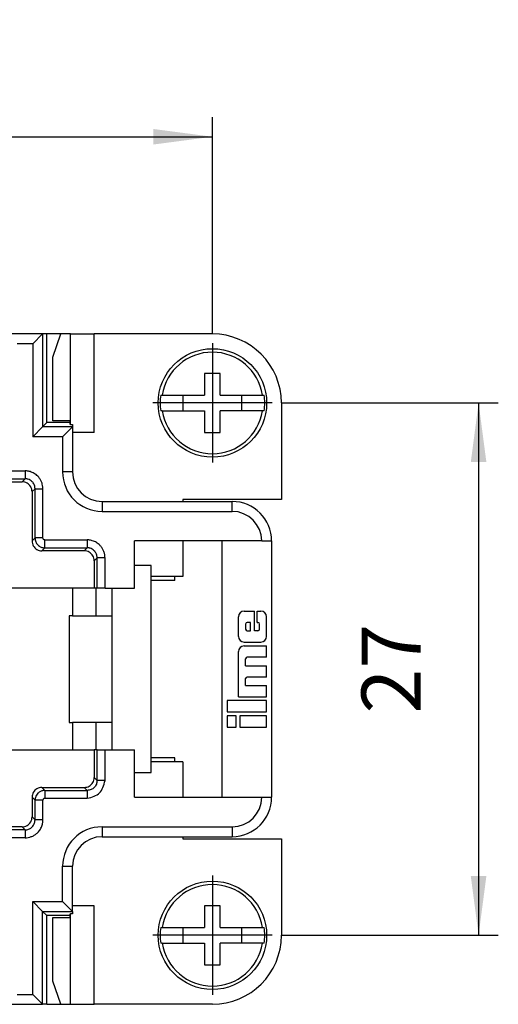
# Model space of a CAD drawing. Units: millimetres. Extents: x 0 to 210, y 0 to 297.
# Drawn here: x 89 to 113, y 217 to 267 of the extents above; entities that cross this region are included whole.
import ezdxf

# ---------------------------------------------------------------- set-up
doc = ezdxf.new("R2010")
doc.units = ezdxf.units.MM
doc.linetypes.add('DOT_CENTER', pattern=[14, 12, -1, 0, -1])
doc.layers.add('1', color=7, linetype='Continuous')
doc.styles.add('CONVERTER_13', font='simplex.shx', dxfattribs={"width": 0.95})
doc.dimstyles.new('ME10_DIM_15', dxfattribs={"dimtxt": 3, "dimasz": 3, "dimexe": 1, "dimexo": 0.5, "dimgap": 2, "dimtad": 1, "dimdsep": 46, "dimtxsty": 'CONVERTER_13', "dimsah": 1, "dimcen": 0.09, "dimclrd": 2, "dimclre": 2, "dimclrt": 4, "dimadec": 0, "dimazin": 0, "dimtfac": 1, "dimtdec": 4, "dimtix": 1, "dimtmove": 0, "dimatfit": 3, "dimfxl": 1, "dimtolj": 1, "dimtzin": 0, "dimarcsym": 0})
doc.dimstyles.new('ME10_DIM_16', dxfattribs={"dimtxt": 3, "dimasz": 3, "dimexe": 1, "dimexo": 0.5, "dimgap": 2, "dimtad": 1, "dimdsep": 46, "dimtxsty": 'CONVERTER_13', "dimsah": 1, "dimcen": 0.09, "dimclrd": 2, "dimclre": 2, "dimclrt": 4, "dimadec": 0, "dimazin": 0, "dimtfac": 1, "dimtdec": 4, "dimtix": 1, "dimtmove": 0, "dimatfit": 3, "dimfxl": 1, "dimtolj": 1, "dimtzin": 0, "dimarcsym": 0})

# ---------------------------------------------------------------- blocks, each defined once
blk = doc.blocks.new('*D7')
at = {"layer": '1', "color": 2, "linetype": 'Continuous'}
for p, q in [((102.025, 248), (113, 248)), ((112, 248), (112, 221)), ((102.025, 221), (113, 221))]:
    blk.add_line(p, q, dxfattribs=at)
at = {"layer": '1', "color": 2}
for points in [[(112.395, 245), (111.605, 245), (112, 248)], [(111.605, 224), (112.395, 224), (112, 221)]]:
    blk.add_solid(points, dxfattribs=at)
at = {"layer": '1', "color": 4, "insert": (110, 232.25), "char_height": 3, "attachment_point": 7, "rotation": 90, "line_spacing_factor": 0.60024, "style": 'CONVERTER_13'}
blk.add_mtext('27', dxfattribs=at)
blk = doc.blocks.new('*D8')
at = {"layer": '1', "color": 2, "linetype": 'Continuous'}
for p, q in [((54.5, 251.525), (54.5, 262.5)), ((98.5, 251.525), (98.5, 262.5)), ((54.5, 261.5), (98.5, 261.5))]:
    blk.add_line(p, q, dxfattribs=at)
at = {"layer": '1', "color": 2}
for points in [[(57.5, 261.895), (57.5, 261.105), (54.5, 261.5)], [(95.5, 261.105), (95.5, 261.895), (98.5, 261.5)]]:
    blk.add_solid(points, dxfattribs=at)
at = {"layer": '1', "color": 4, "insert": (74.25, 263.5), "char_height": 3, "attachment_point": 7, "rotation": 0.0001, "line_spacing_factor": 0.60024, "style": 'CONVERTER_13'}
blk.add_mtext('44', dxfattribs=at)

msp = doc.modelspace()

# ---------------------------------------------------------------- linework, layer by layer
at = {"color": 7, "linetype": 'Continuous'}
for p, q in [((89.886, 251.5), (88.1, 251.5)), ((89.886, 251.5), (89.386, 251)), ((90.1, 251.5), (89.886, 251.5)), ((90.809, 251.5), (90.1, 251.5)), ((90.1, 247), (90.1, 251.5)), ((90.41, 250.323), (90.809, 251.5)), ((91.301, 251.5), (90.809, 251.5)), ((91.301, 251.5), (92.496, 251.5)), ((98.5, 251.5), (92.496, 251.5)), ((90.41, 247.1), (90.41, 250.323)), ((98.1, 249.5), (98.1, 248.4)), ((98.9, 249.5), (98.1, 249.5)), ((98.9, 248.4), (98.9, 249.5)), ((95.877, 248.4), (95.956, 248.4)), ((95.956, 248.4), (98.1, 248.4)), ((97, 248.4), (97, 247.6)), ((98.9, 248.4), (101.044, 248.4)), ((100, 247.6), (100, 248.4)), ((101.044, 248.4), (101.123, 248.4)), ((102, 248), (102, 243.1)), ((95.956, 247.6), (95.877, 247.6)), ((95.956, 247.6), (98.1, 247.6)), ((98.1, 247.6), (98.1, 246.5)), ((98.9, 246.5), (98.9, 247.6)), ((101.044, 247.6), (98.9, 247.6)), ((101.123, 247.6), (101.044, 247.6)), ((89.386, 246.286), (89.886, 246.786)), ((90.1, 247), (89.886, 246.786)), ((91.291, 247), (90.1, 247)), ((91.291, 247.1), (90.41, 247.1)), ((90.9, 246.286), (91.4, 246.786)), ((91.291, 246.914), (91.291, 247.1)), ((91.301, 246.914), (91.291, 246.914)), ((91.4, 246.91), (91.4, 246.786)), ((91.4, 246.786), (91.4, 244.5)), ((92.496, 246.5), (91.4, 246.5)), ((98.1, 246.5), (98.9, 246.5)), ((86.85, 244), (88.85, 244)), ((89.35, 243.5), (89.35, 241)), ((92.9, 243), (99.5, 243)), ((97, 243.1), (97, 243)), ((102, 243.1), (97, 243.1)), ((101, 241), (94.55, 241)), ((94.55, 238.6), (94.55, 241)), ((97, 241), (97, 239.2)), ((99, 228), (99, 241)), ((101, 241), (101.5, 241)), ((101.5, 241), (101.5, 228)), ((92, 240.5), (89.85, 240.5)), ((92.5, 240), (92.5, 238.6)), ((95.4, 239.75), (94.55, 239.75)), ((95.4, 229.25), (95.4, 239.75)), ((97, 239.2), (95.4, 239.2)), ((96.6, 239), (96.6, 239.2)), ((96.6, 239), (95.4, 239)), ((92.5, 238.6), (86.25, 238.6)), ((91.4, 238.6), (91.4, 237.2)), ((92.652, 238.6), (92.5, 238.6)), ((92.6, 237.201), (92.6, 238.6)), ((93.052, 238.6), (92.652, 238.6)), ((93.052, 238.6), (94.55, 238.6)), ((93.4, 238.6), (93.4, 230.4)), ((100.107, 237.44), (100.634, 237.44)), ((100.634, 236.443), (100.634, 237.44)), ((100.777, 236.868), (100.777, 237.44)), ((100.777, 237.44), (100.964, 237.44)), ((91.239, 237.2), (91.239, 231.8)), ((91.4, 237.2), (91.239, 237.2)), ((91.4, 237.2), (92.607, 237.2)), ((92.607, 237.2), (93.4, 237.2)), ((99.821, 236.158), (99.821, 237.154)), ((100.181, 236.786), (100.181, 236.525)), ((100.434, 236.868), (100.262, 236.868)), ((100.434, 236.443), (100.434, 236.868)), ((100.777, 236.868), (100.809, 236.868)), ((100.891, 236.525), (100.891, 236.786)), ((101.25, 236.158), (101.25, 237.154)), ((100.262, 236.443), (100.434, 236.443)), ((100.809, 236.443), (100.634, 236.443)), ((100.107, 235.872), (100.964, 235.872)), ((99.821, 233.096), (99.821, 235.39)), ((100.107, 235.676), (101.25, 235.676)), ((101.25, 235.104), (101.25, 235.676)), ((100.181, 234.671), (100.181, 235.023)), ((101.25, 235.104), (100.262, 235.104)), ((100.181, 234.671), (101.25, 234.671)), ((101.25, 234.1), (101.25, 234.671)), ((100.181, 233.667), (100.181, 234.018)), ((101.25, 234.1), (100.262, 234.1)), ((100.181, 233.667), (101.25, 233.667)), ((101.25, 233.096), (101.25, 233.667)), ((99.25, 232.9), (99.25, 232.328)), ((101.25, 232.9), (99.25, 232.9)), ((99.821, 233.096), (101.25, 233.096)), ((101.25, 232.328), (101.25, 232.9)), ((99.25, 232.328), (101.25, 232.328)), ((91.239, 231.8), (91.4, 231.8)), ((92.607, 231.8), (91.4, 231.8)), ((91.4, 231.8), (91.4, 230.4)), ((92.6, 230.4), (92.6, 231.799)), ((93.4, 231.8), (92.607, 231.8)), ((99.25, 232.132), (99.25, 231.56)), ((99.707, 232.132), (99.25, 232.132)), ((99.707, 231.56), (99.707, 232.132)), ((99.897, 232.132), (99.897, 231.56)), ((101.25, 232.132), (99.897, 232.132)), ((101.25, 231.56), (101.25, 232.132)), ((99.25, 231.56), (99.707, 231.56)), ((99.897, 231.56), (101.25, 231.56)), ((86.25, 230.4), (92.5, 230.4)), ((92.5, 230.4), (92.5, 229)), ((92.652, 230.4), (92.5, 230.4)), ((92.652, 230.4), (93.052, 230.4)), ((93.052, 230.4), (94.55, 230.4)), ((94.55, 228), (94.55, 230.4)), ((96.6, 230), (95.4, 230)), ((97, 229.8), (95.4, 229.8)), ((96.6, 229.8), (96.6, 230)), ((97, 229.8), (97, 228)), ((94.55, 229.25), (95.4, 229.25)), ((89.85, 228.5), (92, 228.5)), ((89.35, 228), (89.35, 227)), ((94.55, 228), (101, 228)), ((101, 228), (101.5, 228)), ((88.85, 226.5), (86.85, 226.5)), ((92.9, 226), (99.5, 226)), ((97, 226), (97, 225.9)), ((97, 225.9), (102, 225.9)), ((102, 225.9), (102, 221)), ((91.4, 222.214), (91.4, 224.5)), ((89.386, 222.714), (89.886, 222.214)), ((90.9, 222.714), (91.4, 222.214)), ((92.496, 222.5), (91.4, 222.5)), ((98.1, 222.5), (98.1, 221.4)), ((98.9, 222.5), (98.1, 222.5)), ((98.9, 221.4), (98.9, 222.5)), ((90.1, 222), (89.886, 222.214)), ((90.1, 217.5), (90.1, 222)), ((91.291, 222), (90.1, 222)), ((90.41, 218.677), (90.41, 221.9)), ((90.41, 221.9), (91.291, 221.9)), ((91.291, 221.9), (91.291, 222.086)), ((91.291, 222.086), (91.301, 222.086)), ((91.4, 222.214), (91.4, 222.09)), ((95.877, 221.4), (95.956, 221.4)), ((95.956, 221.4), (98.1, 221.4)), ((97, 221.4), (97, 220.6)), ((98.9, 221.4), (101.044, 221.4)), ((100, 220.6), (100, 221.4)), ((101.044, 221.4), (101.123, 221.4)), ((95.956, 220.6), (95.877, 220.6)), ((95.956, 220.6), (98.1, 220.6)), ((98.1, 220.6), (98.1, 219.5)), ((98.9, 219.5), (98.9, 220.6)), ((101.044, 220.6), (98.9, 220.6)), ((101.123, 220.6), (101.044, 220.6)), ((98.1, 219.5), (98.9, 219.5)), ((90.809, 217.5), (90.41, 218.677)), ((89.386, 218), (89.886, 217.5)), ((88.1, 217.5), (89.886, 217.5)), ((90.1, 217.5), (89.886, 217.5)), ((90.1, 217.5), (90.809, 217.5)), ((90.809, 217.5), (91.301, 217.5)), ((91.301, 217.5), (92.496, 217.5)), ((98.5, 217.5), (92.496, 217.5))]:
    msp.add_line(p, q, dxfattribs=at)
at = {"color": 2, "linetype": 'Continuous'}
for p, q in [((89.886, 251.5), (89.886, 246.786)), ((91.301, 246.914), (91.301, 251.5)), ((92.496, 246.5), (92.496, 251.5)), ((89.386, 251), (88.6, 251)), ((89.386, 251), (89.386, 246.286)), ((91.4, 246.786), (89.886, 246.786)), ((90.9, 246.286), (89.386, 246.286)), ((90.9, 246.286), (90.9, 244.5)), ((91.4, 244.5), (90.9, 244.5)), ((89.002, 244.152), (88.85, 244)), ((89.502, 243.652), (89.35, 243.5)), ((92.9, 243), (92.9, 242.5)), ((99.5, 242.5), (99.5, 243)), ((92.9, 242.5), (99.5, 242.5)), ((89.502, 241.152), (89.35, 241)), ((90.002, 240.652), (89.85, 240.5)), ((92.152, 240.652), (92, 240.5)), ((92.652, 240.152), (92.5, 240)), ((92.652, 238.6), (92.652, 240.152)), ((93.052, 238.6), (93.052, 240.152)), ((92.652, 228.848), (92.652, 230.4)), ((93.052, 228.848), (93.052, 230.4)), ((92.5, 229), (92.652, 228.848)), ((89.85, 228.5), (90.002, 228.348)), ((92, 228.5), (92.152, 228.348)), ((89.35, 228), (89.502, 227.848)), ((89.35, 227), (89.502, 226.848)), ((88.85, 226.5), (89.002, 226.348)), ((92.9, 226.5), (92.9, 226)), ((92.9, 226.5), (99.5, 226.5)), ((99.5, 226.5), (99.5, 226)), ((90.9, 224.5), (91.4, 224.5)), ((90.9, 222.714), (90.9, 224.5)), ((89.386, 218), (89.386, 222.714)), ((89.386, 222.714), (90.9, 222.714)), ((92.496, 217.5), (92.496, 222.5)), ((89.886, 217.5), (89.886, 222.214)), ((89.886, 222.214), (91.4, 222.214)), ((91.301, 217.5), (91.301, 222.086)), ((88.6, 218), (89.386, 218))]:
    msp.add_line(p, q, dxfattribs=at)
at = {"color": 7, "linetype": 'Continuous'}
for centre in [(98.5, 248), (98.5, 221)]:
    msp.add_circle(centre, 2.75, dxfattribs=at)
for centre, radius, start, end in [((98.5, 248), 3.5, 0, 90), ((98.5, 248), 2.575, 8.9364, 171.0636), ((98.5, 248), 2.654, 171.3308, 188.6692), ((98.5, 248), 2.654, 351.3308, 8.6692), ((98.5, 248), 2.575, 188.9364, 351.0636), ((92.9, 244.5), 1.5, 180, 270), ((99.5, 241), 2, 0, 90), ((100.107, 237.154), 0.286, 90, 180), ((100.964, 237.154), 0.286, 0, 90), ((100.262, 236.786), 0.0817, 90, 180), ((100.809, 236.786), 0.0817, 0, 90), ((100.262, 236.525), 0.0817, 180, 270), ((100.809, 236.525), 0.0817, 270, 0), ((100.107, 236.158), 0.286, 180, 270), ((100.964, 236.158), 0.286, 270, 0), ((100.107, 235.39), 0.286, 90, 180), ((100.262, 235.023), 0.0817, 90, 180), ((100.262, 234.018), 0.0817, 90, 180), ((99.5, 228), 2, 270, 0), ((92.9, 224.5), 1.5, 90, 180), ((98.5, 221), 2.575, 8.9364, 171.0636), ((98.5, 221), 2.654, 171.3308, 188.6692), ((98.5, 221), 2.654, 351.3308, 8.6692), ((98.5, 221), 3.5, 270, 0), ((98.5, 221), 2.575, 188.9364, 351.0636)]:
    msp.add_arc(centre, radius, start, end, dxfattribs=at)
at = {"color": 2, "linetype": 'Continuous'}
for centre, radius, start, end in [((92.9, 244.5), 2, 180, 270), ((99.5, 241), 1.5, 0, 90), ((99.5, 228), 1.5, 270, 0), ((92.9, 224.5), 2, 90, 180)]:
    msp.add_arc(centre, radius, start, end, dxfattribs=at)
at = {"color": 7, "linetype": 'Continuous'}
for points, knots in [([(89.886, 251.5), (89.886, 251.5), (89.886, 251.5), (89.886, 251.5), (89.886, 251.5)], [0, 0, 0, 0, 0.00002379624, 0.0000434192, 0.0000434192, 0.0000434192, 0.0000434192]), ([(91.301, 246.914), (91.312, 246.913), (91.345, 246.911), (91.378, 246.911), (91.4, 246.91)], [0, 0, 0, 0, 0.03397146, 0.0992768, 0.0992768, 0.0992768, 0.0992768]), ([(91.4, 246.786), (91.4, 246.786), (91.4, 246.786), (91.4, 246.786), (91.4, 246.786)], [0, 0, 0, 0, 0.00002379624, 0.0000434192, 0.0000434192, 0.0000434192, 0.0000434192]), ([(89.35, 243.5), (89.347, 243.544), (89.34, 243.631), (89.288, 243.753), (89.208, 243.858), (89.103, 243.938), (88.981, 243.99), (88.894, 243.997), (88.85, 244)], [0, 0, 0, 0, 0.1305203, 0.2610356, 0.391548, 0.5220604, 0.6525757, 0.783096, 0.783096, 0.783096, 0.783096]), ([(89.35, 241), (89.353, 240.956), (89.36, 240.869), (89.412, 240.747), (89.492, 240.642), (89.597, 240.562), (89.719, 240.51), (89.806, 240.503), (89.85, 240.5)], [0, 0, 0, 0, 0.1305203, 0.2610356, 0.391548, 0.5220604, 0.6525757, 0.783096, 0.783096, 0.783096, 0.783096]), ([(92.5, 240), (92.497, 240.044), (92.49, 240.131), (92.438, 240.253), (92.358, 240.358), (92.253, 240.438), (92.131, 240.49), (92.044, 240.497), (92, 240.5)], [0, 0, 0, 0, 0.1305203, 0.2610356, 0.391548, 0.5220604, 0.6525757, 0.783096, 0.783096, 0.783096, 0.783096]), ([(92.607, 237.2), (92.606, 237.2), (92.604, 237.2), (92.602, 237.2), (92.601, 237.201), (92.6, 237.201), (92.6, 237.201)], [0, 0, 0, 0, 0.003130541, 0.005502516, 0.006885702, 0.007722173, 0.007722173, 0.007722173, 0.007722173]), ([(92.6, 231.799), (92.6, 231.799), (92.601, 231.799), (92.602, 231.8), (92.604, 231.8), (92.606, 231.8), (92.607, 231.8)], [0, 0, 0, 0, 0.000836314, 0.002219131, 0.004591268, 0.007722186, 0.007722186, 0.007722186, 0.007722186]), ([(92, 228.5), (92.044, 228.503), (92.131, 228.51), (92.253, 228.562), (92.358, 228.642), (92.438, 228.747), (92.49, 228.869), (92.497, 228.956), (92.5, 229)], [0, 0, 0, 0, 0.1305203, 0.2610356, 0.391548, 0.5220604, 0.6525757, 0.783096, 0.783096, 0.783096, 0.783096]), ([(89.85, 228.5), (89.806, 228.497), (89.719, 228.49), (89.597, 228.438), (89.492, 228.358), (89.412, 228.253), (89.36, 228.131), (89.353, 228.044), (89.35, 228)], [0, 0, 0, 0, 0.1305203, 0.2610356, 0.391548, 0.5220604, 0.6525757, 0.783096, 0.783096, 0.783096, 0.783096]), ([(88.85, 226.5), (88.894, 226.503), (88.981, 226.51), (89.103, 226.562), (89.208, 226.642), (89.288, 226.747), (89.34, 226.869), (89.347, 226.956), (89.35, 227)], [0, 0, 0, 0, 0.1305203, 0.2610356, 0.391548, 0.5220604, 0.6525757, 0.783096, 0.783096, 0.783096, 0.783096]), ([(91.4, 222.09), (91.378, 222.089), (91.345, 222.089), (91.312, 222.087), (91.301, 222.086)], [0, 0, 0, 0, 0.06530534, 0.0992768, 0.0992768, 0.0992768, 0.0992768]), ([(91.4, 222.214), (91.4, 222.214), (91.4, 222.214), (91.4, 222.214), (91.4, 222.214)], [0, 0, 0, 0, 0.00001962296, 0.0000434192, 0.0000434192, 0.0000434192, 0.0000434192]), ([(89.886, 217.5), (89.886, 217.5), (89.886, 217.5), (89.886, 217.5), (89.886, 217.5)], [0, 0, 0, 0, 0.00002379624, 0.0000434192, 0.0000434192, 0.0000434192, 0.0000434192])]:
    msp.add_open_spline(points, degree=3, knots=knots, dxfattribs=at)
at = {"color": 2, "linetype": 'Continuous'}
for points, knots in [([(87.002, 244.552), (87.169, 244.552), (87.502, 244.552), (88.002, 244.552), (88.502, 244.552), (88.835, 244.552), (89.002, 244.552)], [0, 0, 0, 0, 0.500022, 1.000043, 1.500065, 2.000086, 2.000086, 2.000086, 2.000086]), ([(89.002, 244.552), (89.002, 244.54), (89.002, 244.516), (89.002, 244.479), (89.002, 244.443), (89.002, 244.408), (89.002, 244.377), (89.002, 244.349), (89.002, 244.322), (89.002, 244.296), (89.002, 244.273), (89.002, 244.253), (89.002, 244.235), (89.002, 244.219), (89.002, 244.205), (89.002, 244.193), (89.002, 244.182), (89.002, 244.173), (89.002, 244.166), (89.002, 244.16), (89.002, 244.156), (89.002, 244.153), (89.002, 244.152), (89.002, 244.152)], [0, 0, 0, 0, 0.0356923, 0.0722787, 0.109268, 0.146169, 0.1752298, 0.2035406, 0.2308027, 0.2567172, 0.2809854, 0.2997921, 0.3171297, 0.3329282, 0.3471179, 0.3596289, 0.3703914, 0.3794508, 0.3867765, 0.3924297, 0.3964716, 0.3989631, 0.3999656, 0.3999656, 0.3999656, 0.3999656]), ([(89.902, 243.652), (89.902, 243.664), (89.901, 243.688), (89.897, 243.766), (89.876, 243.885), (89.821, 244.036), (89.741, 244.173), (89.627, 244.309), (89.468, 244.433), (89.301, 244.506), (89.168, 244.538), (89.094, 244.548), (89.038, 244.551), (89.014, 244.552), (89.002, 244.552)], [0, 0, 0, 0, 0.036062, 0.072124, 0.234353, 0.397068, 0.551521, 0.705975, 0.928104, 1.150229, 1.244949, 1.339316, 1.375433, 1.41155, 1.41155, 1.41155, 1.41155]), ([(87.002, 244.152), (87.169, 244.152), (87.502, 244.152), (88.002, 244.152), (88.502, 244.152), (88.835, 244.152), (89.002, 244.152)], [0, 0, 0, 0, 0.500022, 1.000043, 1.500064, 2.000086, 2.000086, 2.000086, 2.000086]), ([(89.502, 243.652), (89.502, 243.659), (89.502, 243.672), (89.499, 243.715), (89.488, 243.782), (89.457, 243.865), (89.413, 243.941), (89.349, 244.017), (89.261, 244.086), (89.168, 244.126), (89.094, 244.144), (89.053, 244.15), (89.022, 244.152), (89.009, 244.152), (89.002, 244.152)], [0, 0, 0, 0, 0.0200367, 0.0400735, 0.1302083, 0.2206111, 0.3064196, 0.3922277, 0.5156336, 0.6390408, 0.6916674, 0.7440992, 0.7641664, 0.7842334, 0.7842334, 0.7842334, 0.7842334]), ([(89.502, 243.652), (89.502, 243.652), (89.503, 243.652), (89.506, 243.652), (89.51, 243.652), (89.516, 243.652), (89.523, 243.652), (89.532, 243.652), (89.543, 243.652), (89.555, 243.652), (89.569, 243.652), (89.585, 243.652), (89.603, 243.652), (89.623, 243.652), (89.646, 243.652), (89.672, 243.652), (89.699, 243.652), (89.727, 243.652), (89.758, 243.652), (89.793, 243.652), (89.829, 243.652), (89.866, 243.652), (89.89, 243.652), (89.902, 243.652)], [0, 0, 0, 0, 0.0010025, 0.0034941, 0.0075359, 0.0131891, 0.0205149, 0.0295742, 0.0403368, 0.0528478, 0.0670375, 0.082836, 0.1001735, 0.1189803, 0.1432485, 0.169163, 0.1964251, 0.2247359, 0.2537967, 0.2906978, 0.3276871, 0.3642735, 0.3999658, 0.3999658, 0.3999658, 0.3999658]), ([(89.502, 241.152), (89.502, 241.36), (89.502, 241.777), (89.502, 242.402), (89.502, 243.027), (89.502, 243.444), (89.502, 243.652)], [0, 0, 0, 0, 0.625021, 1.250043, 1.875064, 2.500086, 2.500086, 2.500086, 2.500086]), ([(89.902, 241.152), (89.902, 241.36), (89.902, 241.777), (89.902, 242.402), (89.902, 243.027), (89.902, 243.444), (89.902, 243.652)], [0, 0, 0, 0, 0.625021, 1.250043, 1.875064, 2.500086, 2.500086, 2.500086, 2.500086]), ([(89.902, 241.152), (89.896, 241.152), (89.883, 241.152), (89.864, 241.152), (89.844, 241.152), (89.825, 241.152), (89.805, 241.152), (89.786, 241.152), (89.768, 241.152), (89.752, 241.152), (89.735, 241.152), (89.719, 241.152), (89.702, 241.152), (89.687, 241.152), (89.671, 241.152), (89.656, 241.152), (89.642, 241.152), (89.628, 241.152), (89.615, 241.152), (89.602, 241.152), (89.59, 241.152), (89.578, 241.152), (89.568, 241.152), (89.558, 241.152), (89.549, 241.152), (89.541, 241.152), (89.533, 241.152), (89.527, 241.152), (89.521, 241.152), (89.516, 241.152), (89.512, 241.152), (89.509, 241.152), (89.506, 241.152), (89.504, 241.152), (89.503, 241.152), (89.502, 241.152), (89.502, 241.152)], [0, 0, 0, 0, 0.0189036, 0.038112, 0.057564, 0.0771923, 0.0969231, 0.1166775, 0.1335652, 0.1503539, 0.1669868, 0.1834063, 0.1995544, 0.2153731, 0.2308051, 0.2457946, 0.2602876, 0.2742331, 0.2875834, 0.3002944, 0.3123265, 0.3236448, 0.3342193, 0.3440252, 0.3530434, 0.36126, 0.3686668, 0.3752609, 0.3810446, 0.386025, 0.3902139, 0.3936273, 0.3962847, 0.3982091, 0.3994266, 0.3999657, 0.3999657, 0.3999657, 0.3999657]), ([(89.502, 241.152), (89.509, 241.086), (89.524, 240.955), (89.64, 240.79), (89.805, 240.674), (89.936, 240.659), (90.002, 240.652)], [0, 0, 0, 0, 0.195059, 0.390127, 0.5851951, 0.7802541, 0.7802541, 0.7802541, 0.7802541]), ([(90.002, 240.652), (90.002, 240.652), (90.002, 240.653), (90.002, 240.654), (90.002, 240.656), (90.002, 240.659), (90.002, 240.662), (90.002, 240.666), (90.002, 240.671), (90.002, 240.677), (90.002, 240.683), (90.002, 240.691), (90.002, 240.699), (90.002, 240.708), (90.002, 240.718), (90.002, 240.728), (90.002, 240.74), (90.002, 240.752), (90.002, 240.765), (90.002, 240.778), (90.002, 240.792), (90.002, 240.806), (90.002, 240.821), (90.002, 240.837), (90.002, 240.852), (90.002, 240.869), (90.002, 240.885), (90.002, 240.902), (90.002, 240.918), (90.002, 240.936), (90.002, 240.955), (90.002, 240.975), (90.002, 240.994), (90.002, 241.014), (90.002, 241.033), (90.002, 241.046), (90.002, 241.052)], [0, 0, 0, 0, 0.0005392, 0.0017566, 0.003681, 0.0063384, 0.0097518, 0.0139407, 0.0189212, 0.0247048, 0.0312989, 0.0387057, 0.0469223, 0.0559405, 0.0657465, 0.0763209, 0.0876392, 0.0996713, 0.1123823, 0.1257326, 0.1396781, 0.1541712, 0.1691606, 0.1845926, 0.2004113, 0.2165594, 0.232979, 0.2496119, 0.2664005, 0.2832882, 0.3030427, 0.3227735, 0.3424017, 0.3618538, 0.3810622, 0.3999657, 0.3999657, 0.3999657, 0.3999657]), ([(90.002, 241.052), (90.181, 241.052), (90.539, 241.052), (91.077, 241.052), (91.614, 241.052), (91.973, 241.052), (92.152, 241.052)], [0, 0, 0, 0, 0.537522, 1.075043, 1.612565, 2.150086, 2.150086, 2.150086, 2.150086]), ([(92.152, 241.052), (92.152, 241.04), (92.152, 241.016), (92.152, 240.979), (92.152, 240.943), (92.152, 240.908), (92.152, 240.877), (92.152, 240.849), (92.152, 240.822), (92.152, 240.796), (92.152, 240.773), (92.152, 240.753), (92.152, 240.735), (92.152, 240.719), (92.152, 240.705), (92.152, 240.693), (92.152, 240.682), (92.152, 240.673), (92.152, 240.666), (92.152, 240.66), (92.152, 240.656), (92.152, 240.653), (92.152, 240.652), (92.152, 240.652)], [0, 0, 0, 0, 0.0356923, 0.0722787, 0.109268, 0.146169, 0.1752298, 0.2035406, 0.2308027, 0.2567172, 0.2809854, 0.2997921, 0.3171297, 0.3329282, 0.3471179, 0.3596289, 0.3703914, 0.3794508, 0.3867765, 0.3924297, 0.3964716, 0.3989631, 0.3999656, 0.3999656, 0.3999656, 0.3999656]), ([(93.052, 240.152), (93.052, 240.164), (93.051, 240.188), (93.047, 240.266), (93.026, 240.385), (92.971, 240.536), (92.891, 240.673), (92.777, 240.809), (92.618, 240.933), (92.451, 241.006), (92.318, 241.038), (92.244, 241.048), (92.188, 241.051), (92.164, 241.052), (92.152, 241.052)], [0, 0, 0, 0, 0.036062, 0.072124, 0.234353, 0.397068, 0.551521, 0.705975, 0.928104, 1.150229, 1.244949, 1.339316, 1.375433, 1.41155, 1.41155, 1.41155, 1.41155]), ([(90.002, 240.652), (90.181, 240.652), (90.539, 240.652), (91.077, 240.652), (91.614, 240.652), (91.973, 240.652), (92.152, 240.652)], [0, 0, 0, 0, 0.537522, 1.075043, 1.612564, 2.150086, 2.150086, 2.150086, 2.150086]), ([(92.652, 240.152), (92.652, 240.159), (92.652, 240.172), (92.649, 240.215), (92.638, 240.282), (92.607, 240.365), (92.563, 240.441), (92.499, 240.517), (92.411, 240.586), (92.318, 240.626), (92.244, 240.644), (92.203, 240.65), (92.172, 240.652), (92.159, 240.652), (92.152, 240.652)], [0, 0, 0, 0, 0.0200367, 0.0400735, 0.1302083, 0.2206111, 0.3064196, 0.3922277, 0.5156336, 0.6390408, 0.6916674, 0.7440992, 0.7641664, 0.7842334, 0.7842334, 0.7842334, 0.7842334]), ([(93.052, 240.152), (93.04, 240.152), (93.016, 240.152), (92.979, 240.152), (92.943, 240.152), (92.908, 240.152), (92.877, 240.152), (92.849, 240.152), (92.822, 240.152), (92.796, 240.152), (92.773, 240.152), (92.753, 240.152), (92.735, 240.152), (92.719, 240.152), (92.705, 240.152), (92.693, 240.152), (92.682, 240.152), (92.673, 240.152), (92.666, 240.152), (92.66, 240.152), (92.656, 240.152), (92.653, 240.152), (92.652, 240.152), (92.652, 240.152)], [0, 0, 0, 0, 0.0356923, 0.0722787, 0.109268, 0.146169, 0.1752299, 0.2035407, 0.2308028, 0.2567173, 0.2809855, 0.2997922, 0.3171298, 0.3329283, 0.347118, 0.359629, 0.3703915, 0.3794509, 0.3867766, 0.3924298, 0.3964717, 0.3989633, 0.3999658, 0.3999658, 0.3999658, 0.3999658]), ([(92.652, 228.848), (92.644, 228.783), (92.629, 228.652), (92.514, 228.486), (92.348, 228.371), (92.217, 228.356), (92.152, 228.348)], [0, 0, 0, 0, 0.195059, 0.390127, 0.5851951, 0.7802541, 0.7802541, 0.7802541, 0.7802541]), ([(93.052, 228.848), (93.042, 228.848), (93.021, 228.848), (92.99, 228.848), (92.959, 228.848), (92.93, 228.848), (92.9, 228.848), (92.872, 228.848), (92.845, 228.848), (92.819, 228.848), (92.794, 228.848), (92.771, 228.848), (92.75, 228.848), (92.731, 228.848), (92.713, 228.848), (92.698, 228.848), (92.685, 228.848), (92.674, 228.848), (92.665, 228.848), (92.658, 228.848), (92.654, 228.848), (92.652, 228.848), (92.652, 228.848)], [0, 0, 0, 0, 0.0311226, 0.0620565, 0.0926142, 0.1226104, 0.1518632, 0.1801952, 0.2074347, 0.2334165, 0.257983, 0.2809855, 0.3022842, 0.3217503, 0.3392655, 0.3547237, 0.3680312, 0.3791074, 0.3878849, 0.3943108, 0.3983458, 0.3999657, 0.3999657, 0.3999657, 0.3999657]), ([(90.002, 228.348), (89.986, 228.348), (89.955, 228.347), (89.903, 228.339), (89.847, 228.325), (89.781, 228.299), (89.713, 228.259), (89.637, 228.195), (89.568, 228.107), (89.531, 228.023), (89.516, 227.966), (89.509, 227.934), (89.503, 227.895), (89.502, 227.864), (89.502, 227.848)], [0, 0, 0, 0, 0.0466684, 0.0933375, 0.1568998, 0.2207042, 0.3065104, 0.3923175, 0.5157203, 0.6391206, 0.6649086, 0.6906312, 0.7374638, 0.7842958, 0.7842958, 0.7842958, 0.7842958]), ([(90.002, 228.348), (90.002, 228.348), (90.002, 228.347), (90.002, 228.344), (90.002, 228.34), (90.002, 228.334), (90.002, 228.327), (90.002, 228.318), (90.002, 228.307), (90.002, 228.295), (90.002, 228.281), (90.002, 228.265), (90.002, 228.247), (90.002, 228.227), (90.002, 228.204), (90.002, 228.178), (90.002, 228.151), (90.002, 228.123), (90.002, 228.092), (90.002, 228.057), (90.002, 228.021), (90.002, 227.984), (90.002, 227.96), (90.002, 227.948)], [0, 0, 0, 0, 0.0010025, 0.0034941, 0.0075359, 0.0131891, 0.0205149, 0.0295742, 0.0403368, 0.0528478, 0.0670375, 0.082836, 0.1001735, 0.1189803, 0.1432485, 0.169163, 0.1964251, 0.2247359, 0.2537967, 0.2906977, 0.3276871, 0.3642735, 0.3999657, 0.3999657, 0.3999657, 0.3999657]), ([(92.152, 228.348), (92.152, 228.348), (92.152, 228.347), (92.152, 228.346), (92.152, 228.344), (92.152, 228.341), (92.152, 228.338), (92.152, 228.334), (92.152, 228.329), (92.152, 228.323), (92.152, 228.317), (92.152, 228.309), (92.152, 228.301), (92.152, 228.292), (92.152, 228.282), (92.152, 228.272), (92.152, 228.26), (92.152, 228.248), (92.152, 228.235), (92.152, 228.222), (92.152, 228.208), (92.152, 228.194), (92.152, 228.179), (92.152, 228.163), (92.152, 228.148), (92.152, 228.131), (92.152, 228.115), (92.152, 228.098), (92.152, 228.082), (92.152, 228.064), (92.152, 228.045), (92.152, 228.025), (92.152, 228.006), (92.152, 227.986), (92.152, 227.967), (92.152, 227.954), (92.152, 227.948)], [0, 0, 0, 0, 0.0005392, 0.0017566, 0.003681, 0.0063384, 0.0097518, 0.0139407, 0.0189212, 0.0247048, 0.0312989, 0.0387057, 0.0469223, 0.0559405, 0.0657465, 0.0763209, 0.0876392, 0.0996713, 0.1123823, 0.1257326, 0.1396781, 0.1541712, 0.1691606, 0.1845926, 0.2004113, 0.2165594, 0.232979, 0.2496119, 0.2664005, 0.2832882, 0.3030427, 0.3227735, 0.3424017, 0.3618538, 0.3810622, 0.3999657, 0.3999657, 0.3999657, 0.3999657]), ([(89.902, 227.848), (89.89, 227.848), (89.866, 227.848), (89.829, 227.848), (89.793, 227.848), (89.758, 227.848), (89.727, 227.848), (89.699, 227.848), (89.672, 227.848), (89.646, 227.848), (89.623, 227.848), (89.603, 227.848), (89.585, 227.848), (89.569, 227.848), (89.555, 227.848), (89.543, 227.848), (89.532, 227.848), (89.523, 227.848), (89.516, 227.848), (89.51, 227.848), (89.506, 227.848), (89.503, 227.848), (89.502, 227.848), (89.502, 227.848)], [0, 0, 0, 0, 0.0356923, 0.0722787, 0.109268, 0.146169, 0.1752298, 0.2035407, 0.2308027, 0.2567173, 0.2809855, 0.2997922, 0.3171297, 0.3329283, 0.3471179, 0.359629, 0.3703915, 0.3794509, 0.3867766, 0.3924298, 0.3964717, 0.3989632, 0.3999657, 0.3999657, 0.3999657, 0.3999657]), ([(89.502, 226.848), (89.502, 226.931), (89.502, 227.098), (89.502, 227.348), (89.502, 227.598), (89.502, 227.765), (89.502, 227.848)], [0, 0, 0, 0, 0.250021, 0.500043, 0.750064, 1.000086, 1.000086, 1.000086, 1.000086]), ([(90.002, 227.948), (89.999, 227.948), (89.993, 227.948), (89.982, 227.946), (89.971, 227.943), (89.958, 227.938), (89.944, 227.93), (89.929, 227.918), (89.915, 227.9), (89.908, 227.883), (89.905, 227.872), (89.903, 227.865), (89.902, 227.857), (89.902, 227.851), (89.902, 227.848)], [0, 0, 0, 0, 0.0093348, 0.0186695, 0.0313829, 0.0441444, 0.0613059, 0.0784674, 0.1031481, 0.127829, 0.132987, 0.1381319, 0.1474994, 0.1568669, 0.1568669, 0.1568669, 0.1568669]), ([(89.902, 226.848), (89.902, 226.931), (89.902, 227.098), (89.902, 227.348), (89.902, 227.598), (89.902, 227.765), (89.902, 227.848)], [0, 0, 0, 0, 0.250022, 0.500043, 0.750065, 1.000086, 1.000086, 1.000086, 1.000086]), ([(89.002, 226.348), (89.009, 226.348), (89.022, 226.348), (89.065, 226.351), (89.132, 226.362), (89.215, 226.393), (89.291, 226.437), (89.367, 226.501), (89.436, 226.589), (89.476, 226.682), (89.494, 226.756), (89.5, 226.797), (89.502, 226.828), (89.502, 226.841), (89.502, 226.848)], [0, 0, 0, 0, 0.0200367, 0.0400735, 0.1302083, 0.2206111, 0.3064196, 0.3922277, 0.5156336, 0.6390408, 0.6916674, 0.7440992, 0.7641664, 0.7842334, 0.7842334, 0.7842334, 0.7842334]), ([(89.002, 225.948), (89.014, 225.948), (89.038, 225.949), (89.116, 225.953), (89.235, 225.974), (89.386, 226.029), (89.523, 226.109), (89.659, 226.223), (89.783, 226.382), (89.856, 226.549), (89.888, 226.682), (89.898, 226.756), (89.901, 226.812), (89.902, 226.836), (89.902, 226.848)], [0, 0, 0, 0, 0.036062, 0.072124, 0.234353, 0.397068, 0.551521, 0.705975, 0.928104, 1.150229, 1.244949, 1.339316, 1.375433, 1.41155, 1.41155, 1.41155, 1.41155]), ([(89.902, 226.848), (89.892, 226.848), (89.873, 226.848), (89.844, 226.848), (89.815, 226.848), (89.785, 226.848), (89.759, 226.848), (89.735, 226.848), (89.715, 226.848), (89.695, 226.848), (89.675, 226.848), (89.656, 226.848), (89.638, 226.848), (89.622, 226.848), (89.607, 226.848), (89.594, 226.848), (89.581, 226.848), (89.569, 226.848), (89.558, 226.848), (89.549, 226.848), (89.54, 226.848), (89.532, 226.848), (89.525, 226.848), (89.519, 226.848), (89.514, 226.848), (89.51, 226.848), (89.507, 226.848), (89.504, 226.848), (89.503, 226.848), (89.502, 226.848), (89.502, 226.848)], [0, 0, 0, 0, 0.0284666, 0.0575682, 0.0870535, 0.116671, 0.146169, 0.1669902, 0.1874723, 0.2075064, 0.2269837, 0.2457952, 0.263832, 0.2809854, 0.2952255, 0.3086489, 0.3212263, 0.3329282, 0.3437251, 0.3535876, 0.3624862, 0.3703914, 0.3773405, 0.3833212, 0.3883484, 0.3924368, 0.3956123, 0.3979022, 0.3993417, 0.3999656, 0.3999656, 0.3999656, 0.3999656]), ([(89.002, 226.348), (88.835, 226.348), (88.502, 226.348), (88.002, 226.348), (87.502, 226.348), (87.169, 226.348), (87.002, 226.348)], [0, 0, 0, 0, 0.500021, 1.000043, 1.500064, 2.000086, 2.000086, 2.000086, 2.000086]), ([(89.002, 226.348), (89.002, 226.348), (89.002, 226.347), (89.002, 226.344), (89.002, 226.34), (89.002, 226.334), (89.002, 226.327), (89.002, 226.318), (89.002, 226.307), (89.002, 226.295), (89.002, 226.281), (89.002, 226.265), (89.002, 226.247), (89.002, 226.227), (89.002, 226.204), (89.002, 226.178), (89.002, 226.151), (89.002, 226.123), (89.002, 226.092), (89.002, 226.057), (89.002, 226.021), (89.002, 225.984), (89.002, 225.96), (89.002, 225.948)], [0, 0, 0, 0, 0.0010025, 0.0034941, 0.0075359, 0.0131891, 0.0205149, 0.0295742, 0.0403368, 0.0528478, 0.0670375, 0.082836, 0.1001735, 0.1189803, 0.1432485, 0.169163, 0.1964251, 0.2247359, 0.2537967, 0.2906978, 0.3276871, 0.3642735, 0.3999658, 0.3999658, 0.3999658, 0.3999658]), ([(89.002, 225.948), (88.835, 225.948), (88.502, 225.948), (88.002, 225.948), (87.502, 225.948), (87.169, 225.948), (87.002, 225.948)], [0, 0, 0, 0, 0.500021, 1.000043, 1.500064, 2.000086, 2.000086, 2.000086, 2.000086])]:
    msp.add_open_spline(points, degree=3, knots=knots, dxfattribs=at)
for points in [[(90.002, 241.052), (89.975, 241.059), (89.922, 241.072), (89.909, 241.125), (89.902, 241.152)], [(92.152, 227.948), (92.39, 228.01), (92.867, 228.133), (92.99, 228.61), (93.052, 228.848)], [(90.002, 228.348), (90.181, 228.348), (90.539, 228.348), (91.077, 228.348), (91.614, 228.348), (91.973, 228.348), (92.152, 228.348)], [(90.002, 227.948), (90.181, 227.948), (90.539, 227.948), (91.077, 227.948), (91.614, 227.948), (91.973, 227.948), (92.152, 227.948)]]:
    msp.add_open_spline(points, degree=3, dxfattribs=at)
at = {"layer": '1', "color": 2, "linetype": 'DOT_CENTER'}
for p, q in [((98.5, 251.025), (98.5, 244.975)), ((101.525, 248), (95.475, 248)), ((98.5, 224.025), (98.5, 217.975)), ((101.525, 221), (95.475, 221))]:
    msp.add_line(p, q, dxfattribs=at)

# ---------------------------------------------------------------- dimensions: what is measured, and where the dimension line sits
at = {"layer": '1'}
dim = msp.add_linear_dim(base=(54.5, 261.5), p1=(98.5, 251.025), p2=(54.5, 251.025), dimstyle='ME10_DIM_16', dxfattribs=at)
dim.commit()
dim.dimension.update_dxf_attribs({"geometry": '*D8', "text_midpoint": (76.5, 265), "text_rotation": 0.0001})
dim = msp.add_linear_dim(base=(112, 248), p1=(101.525, 221), p2=(101.525, 248), angle=90, dimstyle='ME10_DIM_15', dxfattribs=at)
dim.commit()
dim.dimension.update_dxf_attribs({"geometry": '*D7', "text_midpoint": (108.5, 234.5), "text_rotation": 90})

doc.saveas('drawing.dxf')
